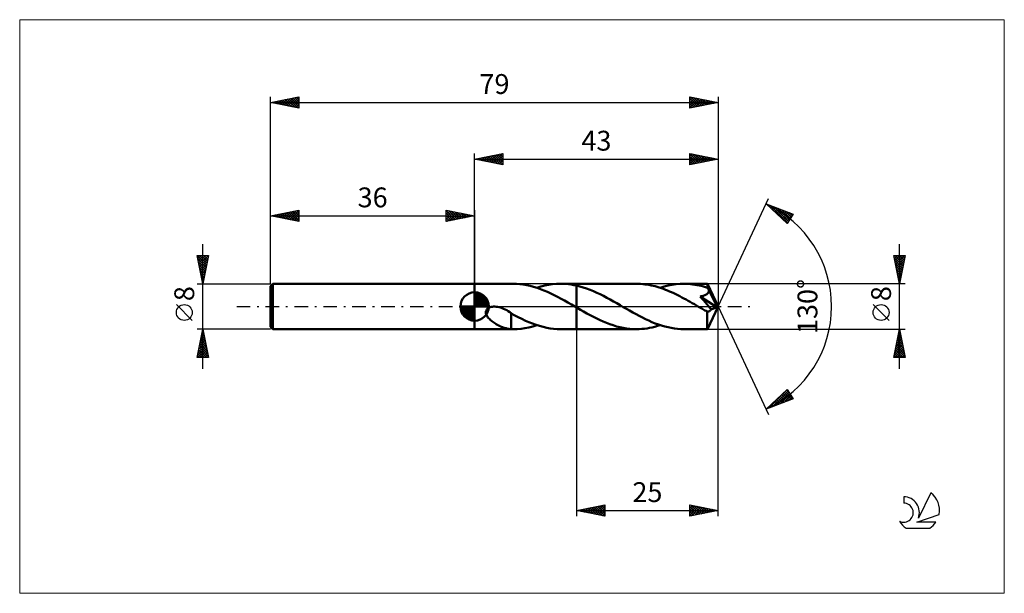
# Model space of a CAD drawing. Units: millimetres. Extents: x -80 to 94, y -51 to 51.
import ezdxf
from ezdxf.enums import TextEntityAlignment as Align

# ---------------------------------------------------------------- set-up
doc = ezdxf.new("R2010")
doc.units = ezdxf.units.MM
doc.header["$LTSCALE"] = 6
doc.linetypes.add('LONGDASH_DASH', pattern=[0.85, 0.4, -0.2, 0.05, -0.2])
for name, color, linetype in [('1', 4, 'CONTINUOUS'), ('2', 7, 'CONTINUOUS'), ('4', 2, 'LONGDASH_DASH'), ('CUT', 1, 'CONTINUOUS'), ('INFTOTAL', 9, 'CONTINUOUS'), ('NOCUT', 7, 'CONTINUOUS'), ('SK1', 4, 'CONTINUOUS'), ('SK2', 7, 'CONTINUOUS'), ('SK4', 2, 'LONGDASH_DASH'), ('SK6', 5, 'CONTINUOUS')]:
    doc.layers.add(name, color=color, linetype=linetype)
doc.styles.get("Standard").update_dxf_attribs({"font": 'Monospac821 BT'})

msp = doc.modelspace()

# ---------------------------------------------------------------- linework, layer by layer
at = {"layer": '1', "color": 4, "linetype": 'CONTINUOUS', "lineweight": 50}
for p, q in [((0, 4), (0, 4)), ((0, 4), (6.79, 4)), ((0, -4), (0, 4)), ((0, -4), (0, 4)), ((7.38, 3.98), (6.78, 4)), ((7.99, 3.94), (7.38, 3.98)), ((8.6, 3.86), (7.99, 3.94)), ((9.21, 3.76), (8.6, 3.86)), ((9.81, 3.62), (9.21, 3.76)), ((10.42, 3.46), (9.81, 3.62)), ((10.99, 3.29), (11.68, 3.5)), ((11.68, 3.5), (12.38, 3.68)), ((12.38, 3.68), (13.07, 3.81)), ((13.07, 3.81), (13.76, 3.92)), ((13.76, 3.92), (14.45, 3.98)), ((14.45, 3.98), (15.15, 4)), ((15.62, 3.99), (15.15, 4)), ((15.19, 4), (18, 4)), ((16.1, 3.97), (15.62, 3.99)), ((16.57, 3.92), (16.1, 3.97)), ((17.05, 3.86), (16.57, 3.92)), ((17.52, 3.77), (17.05, 3.86)), ((18, 3.68), (17.52, 3.77)), ((18, 4), (28.58, 4)), ((18, -0.18), (18, 4)), ((18.59, 3.53), (18, 3.68)), ((19.18, 3.35), (18.59, 3.53)), ((28.94, 3.99), (28.58, 4)), ((29.31, 3.98), (28.94, 3.99)), ((29.67, 3.95), (29.31, 3.98)), ((30.04, 3.91), (29.67, 3.95)), ((30.4, 3.86), (30.04, 3.91)), ((30.77, 3.8), (30.4, 3.86)), ((31.14, 3.73), (30.77, 3.8)), ((31.5, 3.65), (31.14, 3.73)), ((31.87, 3.56), (31.5, 3.65)), ((32.23, 3.46), (31.87, 3.56)), ((32.78, 3.29), (33.47, 3.5)), ((33.47, 3.5), (34.17, 3.68)), ((34.17, 3.68), (34.88, 3.82)), ((34.88, 3.82), (35.58, 3.92)), ((35.58, 3.92), (36.27, 3.98)), ((36.27, 3.98), (36.97, 4)), ((37.35, 3.99), (36.97, 4)), ((36.97, 4), (41.1, 4)), ((37.73, 3.98), (37.35, 3.99)), ((38.11, 3.95), (37.73, 3.98)), ((38.49, 3.91), (38.11, 3.95)), ((38.86, 3.85), (38.49, 3.91)), ((39.24, 3.79), (38.86, 3.85)), ((39.62, 3.71), (39.24, 3.79)), ((40, 3.63), (39.62, 3.71)), ((40.38, 3.53), (40, 3.63)), ((40.76, 3.42), (40.38, 3.53)), ((41.11, 3.98), (41.1, 4)), ((43, 0), (41.1, 4)), ((41.1, 4), (41.1, 4)), ((41.1, 4), (41.1, 4)), ((41.1, 4), (41.1, 4)), ((41.1, 4), (41.1, 4)), ((41.1, 4), (41.1, 4)), ((41.1, 4), (41.1, 4)), ((41.11, 3.94), (41.11, 3.98)), ((41.12, 3.88), (41.11, 3.94)), ((41.12, 3.81), (41.12, 3.88)), ((41.13, 3.72), (41.12, 3.81)), ((41.13, 3.61), (41.13, 3.72)), ((43, 0), (41.13, 3.61)), ((41.13, 3.3), (41.13, 3.61)), ((11.03, 3.27), (10.42, 3.46)), ((11.64, 3.06), (11.03, 3.27)), ((12.24, 2.83), (11.64, 3.06)), ((12.85, 2.57), (12.24, 2.83)), ((13.45, 2.29), (12.85, 2.57)), ((14.05, 2), (13.45, 2.29)), ((14.66, 1.69), (14.05, 2)), ((19.77, 3.16), (19.18, 3.35)), ((20.37, 2.93), (19.77, 3.16)), ((20.96, 2.69), (20.37, 2.93)), ((21.55, 2.43), (20.96, 2.69)), ((22.14, 2.15), (21.55, 2.43)), ((22.73, 1.86), (22.14, 2.15)), ((23.32, 1.55), (22.73, 1.86)), ((32.6, 3.35), (32.23, 3.46)), ((32.96, 3.23), (32.6, 3.35)), ((33.32, 3.1), (32.96, 3.23)), ((33.69, 2.96), (33.32, 3.1)), ((34.05, 2.82), (33.69, 2.96)), ((34.42, 2.66), (34.05, 2.82)), ((34.78, 2.5), (34.42, 2.66)), ((35.14, 2.34), (34.78, 2.5)), ((35.51, 2.16), (35.14, 2.34)), ((35.87, 1.98), (35.51, 2.16)), ((36.23, 1.8), (35.87, 1.98)), ((36.6, 1.61), (36.23, 1.8)), ((39.79, 1.77), (39.87, 1.78)), ((40.11, 1.41), (39.79, 1.77)), ((42.73, -0.11), (39.79, 1.77)), ((39.87, 1.78), (39.96, 1.8)), ((39.96, 1.8), (40.04, 1.81)), ((40.04, 1.81), (40.12, 1.83)), ((40.12, 1.83), (40.2, 1.85)), ((40.2, 1.85), (40.28, 1.87)), ((40.28, 1.87), (40.36, 1.89)), ((40.36, 1.89), (40.43, 1.91)), ((40.43, 1.91), (40.51, 1.94)), ((40.51, 1.94), (40.59, 1.97)), ((40.59, 1.97), (40.66, 2)), ((40.66, 2), (40.73, 2.03)), ((40.73, 2.03), (40.8, 2.06)), ((41.13, 3.3), (40.76, 3.42)), ((40.8, 2.06), (40.87, 2.1)), ((40.87, 2.1), (40.94, 2.14)), ((40.94, 2.14), (41, 2.19)), ((41, 2.19), (41.06, 2.23)), ((41.06, 2.23), (41.12, 2.28)), ((41.12, 2.28), (41.17, 2.34)), ((41.17, 3.24), (41.13, 3.3)), ((41.2, 3.18), (41.17, 3.24)), ((41.17, 2.34), (41.21, 2.4)), ((41.23, 3.12), (41.2, 3.18)), ((41.21, 2.4), (41.25, 2.46)), ((41.26, 3.05), (41.23, 3.12)), ((41.25, 2.46), (41.28, 2.52)), ((41.28, 2.99), (41.26, 3.05)), ((41.31, 2.93), (41.28, 2.99)), ((41.28, 2.52), (41.31, 2.59)), ((41.34, 2.87), (41.31, 2.93)), ((41.31, 2.59), (41.32, 2.65)), ((41.32, 2.65), (41.34, 2.72)), ((41.95, 1.7), (41.34, 2.87)), ((41.34, 2.8), (41.34, 2.87)), ((41.34, 2.72), (41.34, 2.8)), ((15.27, 1.37), (14.66, 1.69)), ((15.87, 1.03), (15.27, 1.37)), ((16.47, 0.69), (15.87, 1.03)), ((17.08, 0.35), (16.47, 0.69)), ((17.68, 0), (17.08, 0.35)), ((17.73, -0.03), (17.68, 0)), ((23.91, 1.23), (23.32, 1.55)), ((24.5, 0.91), (23.91, 1.23)), ((25.08, 0.57), (24.5, 0.91)), ((25.67, 0.24), (25.08, 0.57)), ((26.24, -0.09), (25.67, 0.24)), ((36.96, 1.41), (36.6, 1.61)), ((37.33, 1.22), (36.96, 1.41)), ((37.7, 1.01), (37.33, 1.22)), ((38.06, 0.81), (37.7, 1.01)), ((38.42, 0.6), (38.06, 0.81)), ((38.79, 0.39), (38.42, 0.6)), ((39.15, 0.18), (38.79, 0.39)), ((39.51, -0.03), (39.15, 0.18)), ((40.38, 1.1), (40.11, 1.41)), ((40.68, 0.76), (40.38, 1.1)), ((40.98, 0.41), (40.68, 0.76)), ((41.27, 0.07), (40.98, 0.41)), ((41.1, -4), (43, 0)), ((41.52, -0.23), (41.27, 0.07)), ((42.24, 1.12), (41.95, 1.7)), ((42.41, 0.77), (42.24, 1.12)), ((42.52, 0.53), (42.41, 0.77)), ((42.6, 0.36), (42.52, 0.53)), ((42.65, 0.23), (42.6, 0.36)), ((42.69, 0.12), (42.65, 0.23)), ((42.69, 0.08), (42.68, 0.12)), ((43, 0), (42.68, 0.12)), ((42.68, 0.12), (42.69, 0.12)), ((43, 0), (42.69, 0.12)), ((42.7, 0.04), (42.69, 0.08)), ((42.71, 0.01), (42.7, 0.04)), ((42.72, -0.02), (42.71, 0.01)), ((1.98, -0.99), (2.01, -0.82)), ((1.99, -1.16), (1.98, -0.99)), ((2.03, -1.33), (1.99, -1.16)), ((2.01, -0.82), (2.07, -0.66)), ((2.09, -1.49), (2.03, -1.33)), ((2.07, -0.66), (2.17, -0.51)), ((2.17, -1.64), (2.09, -1.49)), ((2.17, -0.51), (2.29, -0.38)), ((2.26, -1.78), (2.17, -1.64)), ((2.29, -0.38), (2.44, -0.28)), ((2.44, -0.28), (2.6, -0.2)), ((2.6, -0.2), (2.77, -0.13)), ((2.77, -0.13), (2.95, -0.08)), ((2.95, -0.08), (3.14, -0.05)), ((3.14, -0.05), (3.35, -0.02)), ((3.35, -0.02), (3.58, -0.02)), ((3.81, -0.03), (3.58, -0.02)), ((4.06, -0.07), (3.81, -0.03)), ((4.31, -0.12), (4.06, -0.07)), ((4.58, -0.19), (4.31, -0.12)), ((4.85, -0.28), (4.58, -0.19)), ((5.12, -0.39), (4.85, -0.28)), ((5.4, -0.52), (5.12, -0.39)), ((5.67, -0.67), (5.4, -0.52)), ((5.94, -0.83), (5.67, -0.67)), ((6.21, -1), (5.94, -0.83)), ((6.48, -1.18), (6.21, -1)), ((6.48, -1.91), (6.48, -1.18)), ((7.09, -1.57), (6.48, -1.24)), ((7.71, -1.9), (7.09, -1.57)), ((17.77, -0.05), (17.73, -0.03)), ((17.82, -0.08), (17.77, -0.05)), ((17.86, -0.1), (17.82, -0.08)), ((17.91, -0.13), (17.86, -0.1)), ((17.95, -0.16), (17.91, -0.13)), ((18, -0.18), (17.95, -0.16)), ((18.02, -0.19), (18, -0.18)), ((18, -4), (18, -0.18)), ((18.03, -0.2), (18.02, -0.19)), ((18.05, -0.21), (18.03, -0.2)), ((18.06, -0.22), (18.05, -0.21)), ((18.08, -0.23), (18.06, -0.22)), ((18.09, -0.23), (18.08, -0.23)), ((18.67, -0.57), (18.09, -0.23)), ((19.25, -0.89), (18.67, -0.57)), ((19.82, -1.22), (19.25, -0.89)), ((20.4, -1.53), (19.82, -1.22)), ((20.99, -1.83), (20.4, -1.53)), ((26.8, -0.41), (26.24, -0.09)), ((27.36, -0.73), (26.8, -0.41)), ((27.92, -1.05), (27.36, -0.73)), ((28.49, -1.36), (27.92, -1.05)), ((29.05, -1.66), (28.49, -1.36)), ((29.62, -1.95), (29.05, -1.66)), ((39.88, -0.24), (39.51, -0.03)), ((40.08, -0.35), (39.88, -0.24)), ((40.27, -0.46), (40.08, -0.35)), ((40.47, -0.57), (40.27, -0.46)), ((40.66, -0.68), (40.47, -0.57)), ((40.86, -0.79), (40.66, -0.68)), ((41.05, -0.9), (40.86, -0.79)), ((41.1, -0.91), (41.05, -0.9)), ((41.05, -1.18), (41.05, -0.9)), ((41.05, -1.44), (41.05, -1.18)), ((41.05, -1.69), (41.05, -1.44)), ((41.05, -1.94), (41.05, -1.69)), ((41.14, -0.91), (41.1, -0.91)), ((41.14, -0.91), (41.19, -0.91)), ((41.19, -0.91), (41.24, -0.91)), ((41.24, -0.91), (41.28, -0.9)), ((41.28, -0.9), (41.33, -0.88)), ((41.33, -0.88), (41.38, -0.86)), ((41.38, -0.86), (41.43, -0.83)), ((41.43, -0.83), (41.47, -0.8)), ((41.47, -0.8), (41.52, -0.77)), ((41.75, -0.51), (41.52, -0.23)), ((41.52, -0.77), (41.57, -0.73)), ((41.57, -0.73), (41.62, -0.68)), ((41.62, -0.68), (41.66, -0.63)), ((41.66, -0.63), (41.71, -0.57)), ((41.71, -0.57), (41.75, -0.51)), ((41.75, -0.51), (42.73, -0.11)), ((42.72, -0.05), (42.72, -0.02)), ((42.73, -0.08), (42.72, -0.05)), ((42.73, -0.11), (42.73, -0.08)), ((2.36, -1.92), (2.26, -1.78)), ((2.48, -2.06), (2.36, -1.92)), ((2.61, -2.19), (2.48, -2.06)), ((2.75, -2.33), (2.61, -2.19)), ((2.9, -2.46), (2.75, -2.33)), ((3.06, -2.59), (2.9, -2.46)), ((3.23, -2.71), (3.06, -2.59)), ((3.39, -2.83), (3.23, -2.71)), ((3.56, -2.94), (3.39, -2.83)), ((3.72, -3.05), (3.56, -2.94)), ((3.89, -3.15), (3.72, -3.05)), ((4.06, -3.24), (3.89, -3.15)), ((4.23, -3.33), (4.06, -3.24)), ((4.39, -3.42), (4.23, -3.33)), ((4.56, -3.5), (4.39, -3.42)), ((6.48, -1.91), (6.48, -1.9)), ((6.48, -4), (6.48, -1.9)), ((6.48, -1.91), (6.48, -1.91)), ((6.48, -1.91), (6.48, -1.91)), ((6.48, -1.91), (6.48, -1.91)), ((6.48, -1.91), (6.48, -1.91)), ((6.48, -1.91), (6.48, -1.91)), ((8.34, -2.2), (7.71, -1.9)), ((8.97, -2.5), (8.34, -2.2)), ((9.59, -2.77), (8.97, -2.5)), ((10.22, -3.02), (9.59, -2.77)), ((10.84, -3.24), (10.22, -3.02)), ((10.29, -3.5), (10.99, -3.29)), ((11.47, -3.44), (10.84, -3.24)), ((12.09, -3.61), (11.47, -3.44)), ((21.56, -2.12), (20.99, -1.83)), ((22.14, -2.4), (21.56, -2.12)), ((22.71, -2.66), (22.14, -2.4)), ((23.3, -2.9), (22.71, -2.66)), ((23.88, -3.12), (23.3, -2.9)), ((24.47, -3.32), (23.88, -3.12)), ((25.05, -3.5), (24.47, -3.32)), ((30.19, -2.23), (29.62, -1.95)), ((30.75, -2.49), (30.19, -2.23)), ((31.31, -2.74), (30.75, -2.49)), ((31.88, -2.97), (31.31, -2.74)), ((31.84, -3.57), (32.31, -3.44)), ((32.44, -3.18), (31.88, -2.97)), ((32.31, -3.44), (32.78, -3.29)), ((33.01, -3.36), (32.44, -3.18)), ((33.57, -3.53), (33.01, -3.36)), ((41.05, -2.18), (41.05, -1.94)), ((41.05, -2.41), (41.05, -2.18)), ((41.05, -2.63), (41.05, -2.41)), ((41.05, -2.84), (41.05, -2.63)), ((41.06, -3.04), (41.05, -2.84)), ((41.06, -3.22), (41.06, -3.04)), ((41.06, -3.38), (41.06, -3.22)), ((41.07, -3.52), (41.06, -3.38)), ((0, -4), (6.79, -4)), ((0, -4), (0, -4)), ((4.73, -3.57), (4.56, -3.5)), ((4.9, -3.64), (4.73, -3.57)), ((5.06, -3.7), (4.9, -3.64)), ((5.23, -3.76), (5.06, -3.7)), ((5.39, -3.81), (5.23, -3.76)), ((5.55, -3.85), (5.39, -3.81)), ((5.71, -3.89), (5.55, -3.85)), ((5.87, -3.92), (5.71, -3.89)), ((6.02, -3.95), (5.87, -3.92)), ((6.17, -3.97), (6.02, -3.95)), ((6.33, -3.98), (6.17, -3.97)), ((6.48, -3.99), (6.33, -3.98)), ((6.53, -4), (6.48, -4)), ((6.58, -4), (6.53, -4)), ((6.63, -4), (6.58, -4)), ((6.68, -4), (6.63, -4)), ((6.73, -4), (6.68, -4)), ((6.78, -4), (6.73, -4)), ((6.78, -4), (7.49, -3.98)), ((7.49, -3.98), (8.19, -3.92)), ((8.19, -3.92), (8.89, -3.82)), ((8.89, -3.82), (9.59, -3.68)), ((9.59, -3.68), (10.29, -3.5)), ((12.72, -3.75), (12.09, -3.61)), ((13.33, -3.86), (12.72, -3.75)), ((13.95, -3.94), (13.33, -3.86)), ((14.58, -3.98), (13.95, -3.94)), ((15.2, -4), (14.58, -3.98)), ((15.19, -4), (18, -4)), ((18, -4), (28.58, -4)), ((25.64, -3.65), (25.05, -3.5)), ((26.23, -3.77), (25.64, -3.65)), ((26.82, -3.87), (26.23, -3.77)), ((27.4, -3.94), (26.82, -3.87)), ((27.99, -3.99), (27.4, -3.94)), ((28.58, -4), (27.99, -3.99)), ((28.58, -4), (29.04, -3.99)), ((29.04, -3.99), (29.51, -3.96)), ((29.51, -3.96), (29.97, -3.92)), ((29.97, -3.92), (30.43, -3.86)), ((30.43, -3.86), (30.9, -3.78)), ((30.9, -3.78), (31.37, -3.68)), ((31.37, -3.68), (31.84, -3.57)), ((34.14, -3.67), (33.57, -3.53)), ((34.71, -3.79), (34.14, -3.67)), ((35.28, -3.88), (34.71, -3.79)), ((35.84, -3.95), (35.28, -3.88)), ((36.41, -3.99), (35.84, -3.95)), ((36.97, -4), (36.41, -3.99)), ((36.97, -4), (41.1, -4)), ((41.07, -3.65), (41.07, -3.52)), ((41.07, -3.75), (41.07, -3.65)), ((41.08, -3.84), (41.07, -3.75)), ((41.08, -3.91), (41.08, -3.84)), ((41.09, -3.96), (41.08, -3.91)), ((41.09, -3.99), (41.09, -3.96)), ((41.1, -4), (41.09, -3.99)), ((41.1, -4), (41.1, -4)), ((41.1, -4), (41.1, -4)), ((41.1, -4), (41.1, -4)), ((41.1, -4), (41.1, -4)), ((41.1, -4), (41.1, -4)), ((41.1, -4), (41.1, -4))]:
    msp.add_line(p, q, dxfattribs=at)
at = {"layer": '2', "color": 7, "linetype": 'CONTINUOUS', "lineweight": 25}
for p, q in [((0, 4), (0, 27)), ((0, 26), (5, 27)), ((0.45, 25.91), (0.68, 26.14)), ((0.61, 26.12), (0.91, 25.82)), ((0.81, 25.84), (1.21, 26.24)), ((0.96, 26.19), (1.44, 25.71)), ((1.16, 25.77), (1.74, 26.35)), ((1.31, 26.26), (1.97, 25.61)), ((1.51, 25.7), (2.27, 26.45)), ((1.67, 26.33), (2.5, 25.5)), ((1.87, 25.63), (2.8, 26.56)), ((2.02, 26.4), (3.03, 25.39)), ((2.22, 25.56), (3.33, 26.67)), ((2.37, 26.47), (3.56, 25.29)), ((2.57, 25.49), (3.86, 26.77)), ((2.73, 26.55), (4.09, 25.18)), ((2.93, 25.41), (4.39, 26.88)), ((3.08, 26.62), (4.62, 25.08)), ((3.28, 25.34), (4.92, 26.98)), ((3.44, 26.69), (5, 25.12)), ((3.64, 25.27), (5, 26.64)), ((3.79, 26.76), (5, 25.55)), ((3.99, 25.2), (5, 26.21)), ((4.14, 26.83), (5, 25.97)), ((4.5, 26.9), (5, 26.4)), ((4.85, 26.97), (5, 26.82)), ((5, 27), (5, 25)), ((38, 25), (38, 27)), ((38, 27), (43, 26)), ((38, 26.93), (38.06, 26.99)), ((38, 26.5), (38.41, 26.92)), ((38, 26.91), (39.59, 25.32)), ((38, 26.08), (38.77, 26.85)), ((38, 25.65), (39.12, 26.78)), ((38, 25.23), (39.48, 26.7)), ((38, 26.49), (39.24, 25.25)), ((38.24, 25.05), (39.83, 26.63)), ((38.42, 26.92), (39.95, 25.39)), ((38.77, 25.15), (40.18, 26.56)), ((38.95, 26.81), (40.3, 25.46)), ((39.3, 25.26), (40.54, 26.49)), ((39.48, 26.7), (40.65, 25.53)), ((39.83, 25.37), (40.89, 26.42)), ((40.01, 26.6), (41.01, 25.6)), ((40.36, 25.47), (41.24, 26.35)), ((40.54, 26.49), (41.36, 25.67)), ((40.89, 25.58), (41.6, 26.28)), ((41.07, 26.39), (41.71, 25.74)), ((41.42, 25.68), (41.95, 26.21)), ((41.6, 26.28), (42.07, 25.81)), ((41.96, 25.79), (42.3, 26.14)), ((42.13, 26.17), (42.42, 25.88)), ((43, 27), (43, 0)), ((0, 26), (43, 26)), ((5, 25), (0, 26)), ((0.1, 25.98), (0.15, 26.03)), ((0.25, 26.05), (0.38, 25.92)), ((4.34, 25.13), (5, 25.79)), ((4.7, 25.06), (5, 25.36)), ((38, 26.06), (38.89, 25.18)), ((43, 26), (38, 25)), ((38, 25.64), (38.53, 25.11)), ((38, 25.22), (38.18, 25.04)), ((42.49, 25.9), (42.66, 26.07)), ((42.66, 26.07), (42.78, 25.96)), ((43, 0), (51.87, 19.03)), ((51.45, 18.13), (56.22, 16.31)), ((55.15, 14.62), (51.45, 18.13)), ((51.45, 18.13), (51.47, 18.11)), ((51.62, 17.97), (51.68, 18.04)), ((51.83, 17.76), (51.99, 17.92)), ((52.05, 17.56), (52.3, 17.8)), ((52.14, 17.86), (55.24, 14.76)), ((52.27, 17.35), (52.6, 17.69)), ((52.49, 17.15), (52.91, 17.57)), ((52.7, 16.94), (53.22, 17.45)), ((52.83, 17.6), (55.41, 15.02)), ((52.92, 16.73), (53.53, 17.34)), ((53.14, 16.53), (53.83, 17.22)), ((53.36, 16.32), (54.14, 17.1)), ((53.51, 17.34), (55.57, 15.28)), ((53.57, 16.11), (54.45, 16.98)), ((53.79, 15.91), (54.75, 16.87)), ((54.01, 15.7), (55.06, 16.75)), ((54.2, 17.08), (55.73, 15.54)), ((54.23, 15.49), (55.37, 16.63)), ((54.45, 15.29), (55.68, 16.52)), ((54.66, 15.08), (55.98, 16.4)), ((54.88, 16.82), (55.9, 15.8)), ((54.88, 14.87), (56.05, 16.04)), ((56.22, 16.31), (55.15, 14.62)), ((55.57, 16.56), (56.06, 16.06)), ((55.1, 14.67), (55.33, 14.89)), ((75, -11), (75, 11)), ((75, 4), (74, 9)), ((74, 9), (76, 9)), ((74.03, 8.84), (74.19, 9)), ((74.1, 8.49), (74.62, 9)), ((74.16, 9), (75.69, 7.46)), ((74.17, 8.13), (75.04, 9)), ((74.24, 7.78), (75.46, 9)), ((74.31, 7.43), (75.89, 9)), ((74.58, 9), (75.76, 7.82)), ((76, 9), (75, 4)), ((75, 9), (75.83, 8.17)), ((75.43, 9), (75.9, 8.52)), ((75.85, 9), (75.98, 8.88)), ((74.07, 8.66), (75.62, 7.11)), ((74.17, 8.13), (75.55, 6.76)), ((74.28, 7.6), (75.48, 6.4)), ((74.39, 7.07), (75.92, 8.61)), ((74.39, 7.07), (75.41, 6.05)), ((74.46, 6.72), (75.82, 8.08)), ((74.53, 6.37), (75.71, 7.55)), ((74.6, 6.01), (75.6, 7.02)), ((74.49, 6.54), (75.34, 5.7)), ((74.6, 6.01), (75.27, 5.34)), ((74.67, 5.66), (75.5, 6.49)), ((74.7, 5.48), (75.2, 4.99)), ((74.74, 5.3), (75.39, 5.96)), ((74.81, 4.95), (75.29, 5.43)), ((76, 4), (41.13, 4)), ((74.81, 4.95), (75.13, 4.63)), ((74.88, 4.6), (75.18, 4.9)), ((74.92, 4.42), (75.06, 4.28)), ((74.95, 4.24), (75.07, 4.37)), ((43, -37), (43, 0)), ((43, 0), (51.87, -19.03)), ((73.15, -2.45), (70.35, 0.35)), ((18, -4), (18, -37)), ((41.13, -4), (76, -4)), ((74, -9), (75, -4)), ((74.71, -5.45), (75.19, -4.97)), ((74.76, -5.18), (75.36, -5.78)), ((74.82, -4.92), (75.12, -4.61)), ((74.83, -4.83), (75.25, -5.25)), ((74.9, -4.48), (75.14, -4.72)), ((74.92, -4.39), (75.05, -4.26)), ((74.98, -4.12), (75.04, -4.18)), ((75, -4), (76, -9)), ((74.18, -8.1), (75.55, -6.73)), ((74.29, -7.57), (75.48, -6.38)), ((74.39, -7.04), (75.41, -6.03)), ((74.41, -6.95), (75.89, -8.43)), ((74.48, -6.6), (75.78, -7.9)), ((74.5, -6.51), (75.33, -5.67)), ((74.55, -6.24), (75.67, -7.37)), ((74.6, -5.98), (75.26, -5.32)), ((74.62, -5.89), (75.57, -6.84)), ((74.69, -5.54), (75.46, -6.31)), ((74.07, -8.63), (75.62, -7.09)), ((74.13, -9), (75.69, -7.44)), ((74.13, -8.37), (74.76, -9)), ((74.2, -8.01), (75.19, -9)), ((74.27, -7.66), (75.61, -9)), ((74.34, -7.31), (75.99, -8.96)), ((74.55, -9), (75.76, -7.8)), ((74.98, -9), (75.83, -8.15)), ((75.4, -9), (75.9, -8.5)), ((76, -9), (74, -9)), ((74.06, -8.72), (74.34, -9)), ((75.83, -9), (75.97, -8.86)), ((51.45, -18.13), (55.15, -14.62)), ((51.9, -17.96), (55.19, -14.67)), ((52.59, -17.69), (55.35, -14.93)), ((53.27, -17.43), (55.51, -15.19)), ((53.96, -17.17), (55.68, -15.45)), ((54.16, -15.55), (55.28, -16.67)), ((54.38, -15.35), (55.58, -16.55)), ((54.6, -15.14), (55.89, -16.43)), ((54.82, -14.94), (56.2, -16.32)), ((55.03, -14.73), (55.54, -15.24)), ((55.15, -14.62), (56.22, -16.31)), ((56.22, -16.31), (51.45, -18.13)), ((52.42, -17.21), (52.82, -17.61)), ((52.64, -17), (53.13, -17.49)), ((52.86, -16.79), (53.43, -17.37)), ((53.07, -16.59), (53.74, -17.25)), ((53.29, -16.38), (54.05, -17.14)), ((53.51, -16.17), (54.35, -17.02)), ((53.73, -15.97), (54.66, -16.9)), ((53.95, -15.76), (54.97, -16.79)), ((54.64, -16.91), (55.84, -15.71)), ((55.33, -16.65), (56, -15.97)), ((56.01, -16.39), (56.17, -16.23)), ((51.55, -18.03), (51.59, -18.07)), ((51.77, -17.83), (51.9, -17.96)), ((51.99, -17.62), (52.2, -17.84)), ((52.2, -17.41), (52.51, -17.72)), ((18, -36), (23, -35)), ((18, -36), (43, -36)), ((23, -37), (18, -36)), ((18.22, -35.96), (18.33, -36.07)), ((18.29, -36.06), (18.43, -35.91)), ((18.57, -35.89), (18.86, -36.17)), ((18.64, -36.13), (18.96, -35.81)), ((18.92, -35.82), (19.39, -36.28)), ((18.99, -36.2), (19.49, -35.7)), ((19.28, -35.74), (19.92, -36.38)), ((19.35, -36.27), (20.02, -35.6)), ((19.63, -35.67), (20.45, -36.49)), ((19.7, -36.34), (20.55, -35.49)), ((19.98, -35.6), (20.98, -36.6)), ((20.05, -36.41), (21.08, -35.38)), ((20.34, -35.53), (21.51, -36.7)), ((20.41, -36.48), (21.61, -35.28)), ((20.69, -35.46), (22.04, -36.81)), ((20.76, -36.55), (22.14, -35.17)), ((21.05, -35.39), (22.57, -36.91)), ((21.11, -36.62), (22.67, -35.07)), ((21.4, -35.32), (23, -36.92)), ((21.47, -36.69), (23, -35.16)), ((21.75, -35.25), (23, -36.5)), ((21.82, -36.76), (23, -35.59)), ((22.11, -35.18), (23, -36.07)), ((22.18, -36.84), (23, -36.01)), ((22.46, -35.11), (23, -35.65)), ((22.53, -36.91), (23, -36.43)), ((22.81, -35.04), (23, -35.22)), ((23, -35), (23, -37)), ((38, -37), (38, -35)), ((38, -35), (43, -36)), ((38, -35.13), (38.11, -35.02)), ((38, -35.55), (38.46, -35.09)), ((38, -35.98), (38.82, -35.16)), ((38, -36.4), (39.17, -35.23)), ((38, -35.26), (39.45, -36.71)), ((38, -36.83), (39.52, -35.3)), ((38, -35.68), (39.1, -36.78)), ((43, -36), (38, -37)), ((38, -36.1), (38.75, -36.85)), ((38.21, -35.04), (39.81, -36.64)), ((38.31, -36.94), (39.88, -35.38)), ((38.74, -35.15), (40.16, -36.57)), ((38.85, -36.83), (40.23, -35.45)), ((39.27, -35.25), (40.51, -36.5)), ((39.38, -36.72), (40.58, -35.52)), ((39.8, -35.36), (40.87, -36.43)), ((39.91, -36.62), (40.94, -35.59)), ((40.33, -35.47), (41.22, -36.36)), ((40.44, -36.51), (41.29, -35.66)), ((40.86, -35.57), (41.57, -36.29)), ((40.97, -36.41), (41.64, -35.73)), ((41.39, -35.68), (41.93, -36.21)), ((41.5, -36.3), (42, -35.8)), ((41.92, -35.78), (42.28, -36.14)), ((42.03, -36.19), (42.35, -35.87)), ((42.45, -35.89), (42.64, -36.07)), ((42.56, -36.09), (42.7, -35.94)), ((42.98, -36), (42.99, -36)), ((22.88, -36.98), (23, -36.86)), ((38, -36.53), (38.39, -36.92)), ((38, -36.95), (38.04, -36.99))]:
    msp.add_line(p, q, dxfattribs=at)
msp.add_circle((71.75, -1.05), 1.4, dxfattribs=at)
msp.add_arc((43, 0), 20, 295, 65, dxfattribs=at)
at = {"layer": '4', "color": 2, "linetype": 'LONGDASH_DASH', "lineweight": 25}
msp.add_line((0, 0), (43, 0), dxfattribs=at)
at = {"layer": 'CUT', "color": 1, "linetype": 'CONTINUOUS', "lineweight": 25}
for p, q in [((41.13, 4), (18, 4)), ((18, 4), (18, 0)), ((43, 0), (41.13, 4)), ((18, 0), (43, 0))]:
    msp.add_line(p, q, dxfattribs=at)
at = {"layer": 'INFTOTAL', "color": 9, "linetype": 'CONTINUOUS', "lineweight": 18}
for p, q in [((93.5, 50.6), (-80.3, 50.6)), ((-80.3, 50.6), (-80.3, -50.6)), ((93.5, -50.6), (93.5, 50.6)), ((-80.3, -50.6), (93.5, -50.6))]:
    msp.add_line(p, q, dxfattribs=at)
at = {"layer": 'NOCUT', "color": 7, "linetype": 'CONTINUOUS', "lineweight": 25}
for p, q in [((18, 4), (0, 4)), ((0, 4), (0, 0)), ((18, 0), (18, 4)), ((0, 0), (18, 0))]:
    msp.add_line(p, q, dxfattribs=at)
at = {"layer": 'SK1', "color": 4, "linetype": 'CONTINUOUS', "lineweight": 50}
for p, q in [((-35.6, 4), (-36, 3.6)), ((-36, 3.6), (-36, -3.6)), ((0, 4), (-35.6, 4)), ((-35.6, 4), (-35.6, -4)), ((0, 0), (0, 2.5)), ((0, 2.44), (0.06, 2.5)), ((0, 2.08), (0.39, 2.47)), ((0, 2.44), (2.44, 0)), ((0, 1.73), (0.68, 2.41)), ((0, 1.37), (0.94, 2.32)), ((0, 1.02), (1.18, 2.2)), ((0, 2.08), (2.08, 0)), ((0, 0.67), (1.4, 2.07)), ((0, 0.31), (1.6, 1.92)), ((0.04, 0), (1.79, 1.75)), ((0.31, 2.48), (2.48, 0.31)), ((0.76, 2.38), (2.38, 0.76)), ((1.49, 2.01), (2.01, 1.49)), ((0, 0), (-2.5, 0)), ((-2.5, -0.06), (-2.44, 0)), ((-2.47, -0.39), (-2.08, 0)), ((-2.41, -0.68), (-1.73, 0)), ((-2.32, -0.94), (-1.37, 0)), ((-2.2, -1.18), (-1.02, 0)), ((-2.16, 0), (0, -2.16)), ((-2.07, -1.4), (-0.67, 0)), ((-1.92, -1.6), (-0.31, 0)), ((-1.81, 0), (0, -1.81)), ((-1.45, 0), (0, -1.45)), ((-1.1, 0), (0, -1.1)), ((-0.75, 0), (0, -0.75)), ((-0.39, 0), (0, -0.39)), ((-0.04, 0), (0, -0.04)), ((0, 1.73), (1.73, 0)), ((0, 1.37), (1.37, 0)), ((0, 1.02), (1.02, 0)), ((0, 0.67), (0.67, 0)), ((0, 0.31), (0.31, 0)), ((0, 0), (2.5, 0)), ((0, -2.5), (0, 0)), ((0.39, 0), (1.95, 1.56)), ((0.75, 0), (2.1, 1.35)), ((1.1, 0), (2.23, 1.13)), ((1.45, 0), (2.34, 0.88)), ((1.81, 0), (2.42, 0.62)), ((2.16, 0), (2.48, 0.32)), ((-2.5, -0.02), (-0.02, -2.5)), ((-2.47, -0.4), (-0.4, -2.47)), ((-2.34, -0.88), (-0.88, -2.34)), ((-1.75, -1.79), (0, -0.04)), ((-1.56, -1.95), (0, -0.39)), ((-1.35, -2.1), (0, -0.75)), ((-1.13, -2.23), (0, -1.1)), ((-0.88, -2.34), (0, -1.45)), ((-0.62, -2.42), (0, -1.81)), ((-0.32, -2.48), (0, -2.16)), ((-36, -3.6), (-35.6, -4)), ((-35.6, -4), (0, -4))]:
    msp.add_line(p, q, dxfattribs=at)
for start, end in [(90, 180), (0, 90), (180, 270), (270, 0)]:
    msp.add_arc((0, 0), 2.5, start, end, dxfattribs=at)
at = {"layer": 'SK2', "color": 7, "linetype": 'CONTINUOUS', "lineweight": 25}
for p, q in [((-36, 8), (-36, 37)), ((-36, 36), (-31, 37)), ((-34.34, 35.67), (-33.5, 36.5)), ((-33.98, 35.6), (-32.97, 36.61)), ((-33.63, 35.53), (-32.44, 36.71)), ((-33.28, 35.46), (-31.91, 36.82)), ((-33.16, 36.57), (-31.74, 35.15)), ((-32.92, 35.38), (-31.38, 36.92)), ((-32.8, 36.64), (-31.21, 35.04)), ((-32.57, 35.31), (-31, 36.88)), ((-32.45, 36.71), (-31, 35.26)), ((-32.1, 36.78), (-31, 35.68)), ((-31.74, 36.85), (-31, 36.11)), ((-31.39, 36.92), (-31, 36.53)), ((-31.04, 36.99), (-31, 36.96)), ((-31, 37), (-31, 35)), ((38, 35), (38, 37)), ((38, 37), (43, 36)), ((38, 36.74), (38.21, 36.96)), ((38, 36.32), (38.57, 36.89)), ((38, 35.9), (38.92, 36.82)), ((38, 35.47), (39.27, 36.75)), ((38, 35.05), (39.63, 36.67)), ((38, 36.67), (39.39, 35.28)), ((38.12, 36.98), (39.75, 35.35)), ((38.47, 35.09), (39.98, 36.6)), ((38.65, 36.87), (40.1, 35.42)), ((39, 35.2), (40.33, 36.53)), ((39.18, 36.76), (40.45, 35.49)), ((39.71, 36.66), (40.81, 35.56)), ((40.24, 36.55), (41.16, 35.63)), ((43, 37), (43, 0)), ((-36, 36), (43, 36)), ((-31, 35), (-36, 36)), ((-35.99, 36), (-35.98, 36)), ((-35.75, 35.95), (-35.63, 36.07)), ((-35.63, 36.07), (-35.45, 35.89)), ((-35.4, 35.88), (-35.1, 36.18)), ((-35.28, 36.14), (-34.92, 35.78)), ((-35.04, 35.81), (-34.57, 36.29)), ((-34.93, 36.21), (-34.39, 35.68)), ((-34.69, 35.74), (-34.03, 36.39)), ((-34.57, 36.29), (-33.86, 35.57)), ((-34.22, 36.36), (-33.33, 35.47)), ((-33.86, 36.43), (-32.8, 35.36)), ((-33.51, 36.5), (-32.27, 35.25)), ((-32.21, 35.24), (-31, 36.46)), ((-31.86, 35.17), (-31, 36.03)), ((-31.51, 35.1), (-31, 35.61)), ((-31.15, 35.03), (-31, 35.19)), ((38, 36.25), (39.04, 35.21)), ((43, 36), (38, 35)), ((38, 35.82), (38.68, 35.14)), ((38, 35.4), (38.33, 35.07)), ((39.53, 35.31), (40.69, 36.46)), ((40.06, 35.41), (41.04, 36.39)), ((40.59, 35.52), (41.39, 36.32)), ((40.77, 36.45), (41.51, 35.7)), ((41.12, 35.62), (41.75, 36.25)), ((41.3, 36.34), (41.87, 35.77)), ((41.65, 35.73), (42.1, 36.18)), ((41.83, 36.23), (42.22, 35.84)), ((42.18, 35.84), (42.46, 36.11)), ((42.36, 36.13), (42.57, 35.91)), ((42.71, 35.94), (42.81, 36.04)), ((42.89, 36.02), (42.93, 35.99)), ((-36, 4), (-36, 17)), ((-36, 16), (-31, 17)), ((-36, 16), (0, 16)), ((-31, 15), (-36, 16)), ((-35.8, 15.96), (-35.7, 16.06)), ((-35.68, 16.06), (-35.52, 15.9)), ((-35.45, 15.89), (-35.17, 16.17)), ((-35.33, 16.13), (-34.99, 15.8)), ((-35.09, 15.82), (-34.64, 16.27)), ((-34.98, 16.2), (-34.46, 15.69)), ((-34.74, 15.75), (-34.11, 16.38)), ((-34.62, 16.28), (-33.93, 15.59)), ((-34.39, 15.68), (-33.58, 16.48)), ((-34.27, 16.35), (-33.4, 15.48)), ((-34.03, 15.61), (-33.05, 16.59)), ((-33.91, 16.42), (-32.87, 15.37)), ((-33.68, 15.54), (-32.52, 16.7)), ((-33.56, 16.49), (-32.34, 15.27)), ((-33.33, 15.47), (-31.99, 16.8)), ((-33.21, 16.56), (-31.81, 15.16)), ((-32.97, 15.39), (-31.46, 16.91)), ((-32.85, 16.63), (-31.28, 15.06)), ((-32.62, 15.32), (-31, 16.94)), ((-32.5, 16.7), (-31, 15.2)), ((-32.26, 15.25), (-31, 16.52)), ((-32.15, 16.77), (-31, 15.62)), ((-31.91, 15.18), (-31, 16.09)), ((-31.79, 16.84), (-31, 16.05)), ((-31.56, 15.11), (-31, 15.67)), ((-31.44, 16.91), (-31, 16.47)), ((-31.09, 16.98), (-31, 16.9)), ((-31, 17), (-31, 15)), ((-5, 15), (-5, 17)), ((-5, 17), (0, 16)), ((-5, 16.64), (-4.7, 16.94)), ((-5, 16.88), (-3.43, 15.31)), ((-5, 16.21), (-4.34, 16.87)), ((-5, 15.79), (-3.99, 16.8)), ((-5, 15.36), (-3.64, 16.73)), ((-5, 16.46), (-3.79, 15.24)), ((-5, 16.03), (-4.14, 15.17)), ((0, 16), (-5, 15)), ((-4.93, 15.01), (-3.28, 16.66)), ((-4.62, 16.92), (-3.08, 15.38)), ((-4.4, 15.12), (-2.93, 16.59)), ((-4.09, 16.82), (-2.73, 15.45)), ((-3.86, 15.23), (-2.58, 16.52)), ((-3.56, 16.71), (-2.37, 15.53)), ((-3.33, 15.33), (-2.22, 16.44)), ((-3.03, 16.61), (-2.02, 15.6)), ((-2.8, 15.44), (-1.87, 16.37)), ((-2.5, 16.5), (-1.67, 15.67)), ((-2.27, 15.55), (-1.52, 16.3)), ((-1.97, 16.39), (-1.31, 15.74)), ((-1.74, 15.65), (-1.16, 16.23)), ((-1.44, 16.29), (-0.96, 15.81)), ((-1.21, 15.76), (-0.81, 16.16)), ((-0.91, 16.18), (-0.61, 15.88)), ((-0.68, 15.86), (-0.46, 16.09)), ((-0.38, 16.08), (-0.25, 15.95)), ((-0.15, 15.97), (-0.1, 16.02)), ((0, 17), (0, 4)), ((-31.2, 15.04), (-31, 15.24)), ((-5, 15.61), (-4.49, 15.1)), ((-5, 15.18), (-4.85, 15.03)), ((-48, -11), (-48, 11)), ((-48, 4), (-49, 9)), ((-49, 9), (-47, 9)), ((-48.99, 8.95), (-47.34, 7.3)), ((-48.95, 8.75), (-48.7, 9)), ((-48.88, 8.4), (-48.28, 9)), ((-48.81, 8.04), (-47.85, 9)), ((-48.74, 7.69), (-47.43, 9)), ((-48.67, 7.34), (-47, 9)), ((-48.62, 9), (-47.27, 7.65)), ((-48.19, 9), (-47.2, 8.01)), ((-47, 9), (-48, 4)), ((-47.77, 9), (-47.13, 8.36)), ((-47.34, 9), (-47.06, 8.71)), ((-48.88, 8.42), (-47.41, 6.95)), ((-48.78, 7.89), (-47.48, 6.59)), ((-48.67, 7.36), (-47.55, 6.24)), ((-48.6, 6.98), (-47.11, 8.47)), ((-48.53, 6.63), (-47.21, 7.94)), ((-48.46, 6.28), (-47.32, 7.41)), ((-48.57, 6.83), (-47.62, 5.88)), ((-48.46, 6.3), (-47.69, 5.53)), ((-48.38, 5.92), (-47.42, 6.88)), ((-48.35, 5.77), (-47.76, 5.18)), ((-48.31, 5.57), (-47.53, 6.35)), ((-48.25, 5.24), (-47.84, 4.82)), ((-48.24, 5.21), (-47.64, 5.82)), ((-48.17, 4.86), (-47.74, 5.29)), ((-49, 4), (-36, 4)), ((-48.14, 4.71), (-47.91, 4.47)), ((-48.1, 4.51), (-47.85, 4.76)), ((-48.04, 4.18), (-47.98, 4.12)), ((-48.03, 4.15), (-47.95, 4.23)), ((-49.85, -2.45), (-52.65, 0.35)), ((-48, -4), (-49, -4)), ((-49, -9), (-48, -4)), ((-48.29, -5.44), (-47.81, -4.96)), ((-48.22, -5.09), (-47.67, -5.64)), ((-48.18, -4.91), (-47.88, -4.6)), ((-48.15, -4.74), (-47.78, -5.11)), ((-48.08, -4.38), (-47.95, -4.25)), ((-48.08, -4.39), (-47.88, -4.58)), ((-48.01, -4.03), (-47.99, -4.05)), ((-36, -4), (-48, -4)), ((-48, -4), (-47, -9)), ((-48.82, -8.09), (-47.45, -6.73)), ((-48.71, -7.56), (-47.53, -6.37)), ((-48.61, -7.03), (-47.6, -6.02)), ((-48.57, -6.86), (-47.14, -8.29)), ((-48.5, -6.5), (-47.67, -5.66)), ((-48.5, -6.51), (-47.25, -7.76)), ((-48.43, -6.16), (-47.35, -7.23)), ((-48.39, -5.97), (-47.74, -5.31)), ((-48.36, -5.8), (-47.46, -6.7)), ((-48.29, -5.45), (-47.57, -6.17)), ((-48.93, -8.63), (-48.56, -9)), ((-48.92, -8.62), (-47.38, -7.08)), ((-48.88, -9), (-47.31, -7.43)), ((-48.86, -8.28), (-48.13, -9)), ((-48.78, -7.92), (-47.71, -9)), ((-48.71, -7.57), (-47.28, -9)), ((-48.64, -7.22), (-47.04, -8.82)), ((-48.46, -9), (-47.24, -7.79)), ((-48.03, -9), (-47.17, -8.14)), ((-47.61, -9), (-47.1, -8.49)), ((-49, -8.98), (-48.98, -9)), ((-47, -9), (-49, -9)), ((-47.18, -9), (-47.03, -8.85))]:
    msp.add_line(p, q, dxfattribs=at)
msp.add_circle((-51.25, -1.05), 1.4, dxfattribs=at)
at = {"layer": 'SK4', "color": 2, "linetype": 'LONGDASH_DASH', "lineweight": 25}
msp.add_line((-42, 0), (49, 0), dxfattribs=at)
at = {"layer": 'SK6', "color": 5, "linetype": 'CONTINUOUS', "lineweight": 25}
for p, q in [((80.53, -32.88), (78.34, -37.34)), ((75.74, -33.58), (75.74, -34.69)), ((78.08, -38.04), (82, -36.68)), ((81.44, -38.04), (78.08, -38.04)), ((76.2, -39.12), (80.34, -39.12))]:
    msp.add_line(p, q, dxfattribs=at)
for centre, radius, start, end in [((78.27, -35.93), 3.8, 348.7239, 53.4691), ((75.75, -36.37), 1.68, 243.4215, 90.3602), ((75.76, -36.35), 2.76, 338.9379, 90.4446), ((78.27, -35.93), 3.8, 210.5484, 236.978), ((78.27, -35.93), 3.8, 303.022, 326.3732)]:
    msp.add_arc(centre, radius, start, end, dxfattribs=at)

# ---------------------------------------------------------------- texts
at = {"layer": '2', "color": 7, "linetype": 'CONTINUOUS', "lineweight": 25}
for s, p in [('43', (21.5, 27.5)), ('25', (30.5, -34.5))]:
    msp.add_text(s, height=3.5, dxfattribs=at).set_placement(p, align=Align.CENTER)
for s, p in [('130°', (60.5, 0)), ('8', (73.5, 2.27))]:
    msp.add_text(s, height=3.5, rotation=90, dxfattribs=at).set_placement(p, align=Align.CENTER)
at = {"layer": 'SK2', "color": 7, "linetype": 'CONTINUOUS', "lineweight": 25}
for s, p in [('79', (3.5, 37.5)), ('36', (-18, 17.5))]:
    msp.add_text(s, height=3.5, dxfattribs=at).set_placement(p, align=Align.CENTER)
msp.add_text('8', height=3.5, rotation=90, dxfattribs=at).set_placement((-49.5, 2.27), align=Align.CENTER)

doc.saveas('drawing.dxf')
